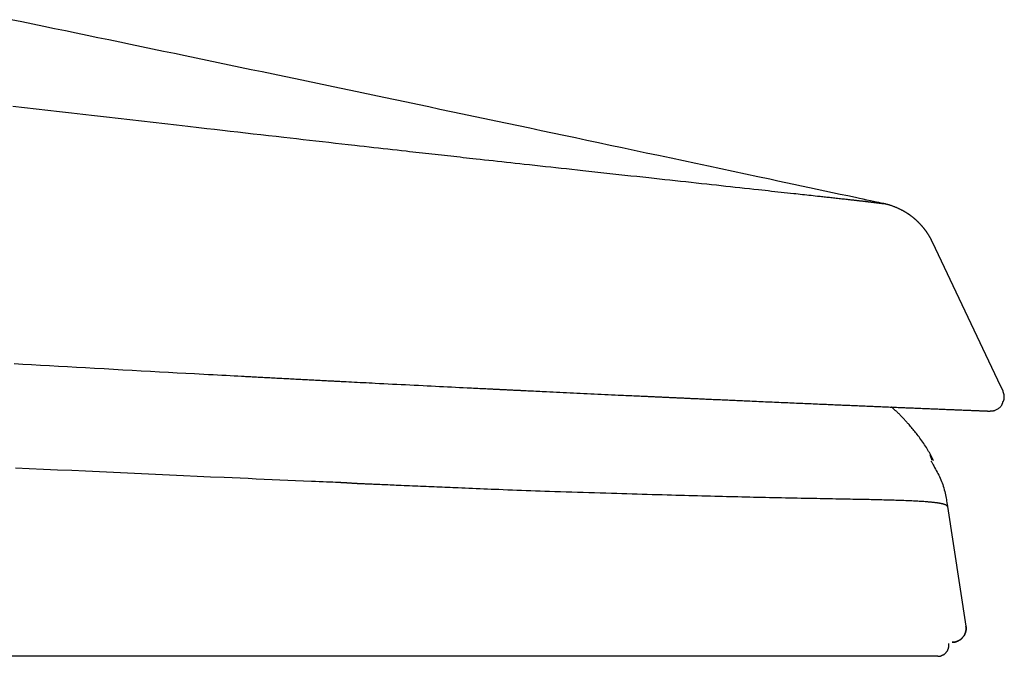
# Model space of a CAD drawing. Extents: x 0 to 2000, y 13 to 2915.
# Drawn here: x 1078 to 1148, y 970 to 1016 of the extents above; entities that cross this region are included whole.
import ezdxf

# ---------------------------------------------------------------- set-up
doc = ezdxf.new("R2010")
doc.units = 0
doc.layers.add('便座', color=7, linetype='CONTINUOUS')

msp = doc.modelspace()

# ---------------------------------------------------------------- linework, layer by layer
at = {"layer": '便座', "color": 6, "linetype": 'CONTINUOUS'}
for p, q in [((1139.46, 1002.523), (1139.455, 1002.524)), ((1147.609, 989.915), (1142.945, 999.77)), ((1147.976, 989.139), (1147.609, 989.915)), ((1147.976, 989.139), (1147.609, 989.915)), ((1140.176, 987.99), (1140.97, 987.957)), ((1142.918, 984.183), (1142.785, 984.585)), ((1144.015, 980.893), (1145.332, 972.355))]:
    msp.add_line(p, q, dxfattribs=at)
at = {"layer": '便座', "color": 6, "linetype": 'CONTINUOUS', "flags": 128}
for points in [[(1139.472, 1002.52), (1139.448, 1002.526), (1139.378, 1002.541), (1139.268, 1002.564), (1139.121, 1002.596), (1138.942, 1002.634), (1138.735, 1002.678), (1138.506, 1002.727), (1138.259, 1002.78), (1137.999, 1002.836), (1137.729, 1002.893), (1137.454, 1002.952), (1136.907, 1003.069), (1136.359, 1003.186), (1135.81, 1003.304), (1135.26, 1003.421), (1134.709, 1003.539), (1134.155, 1003.658), (1133.598, 1003.777), (1133.038, 1003.896), (1132.475, 1004.017), (1131.907, 1004.138), (1131.335, 1004.26), (1130.472, 1004.444), (1129.6, 1004.63), (1128.72, 1004.817), (1127.835, 1005.006), (1126.946, 1005.195), (1126.056, 1005.385), (1125.165, 1005.574), (1124.276, 1005.763), (1123.392, 1005.951), (1122.513, 1006.137), (1121.641, 1006.322), (1120.787, 1006.504), (1119.942, 1006.683), (1119.104, 1006.861), (1118.273, 1007.037), (1117.448, 1007.212), (1116.628, 1007.385), (1115.813, 1007.558), (1115, 1007.73), (1114.191, 1007.901), (1113.382, 1008.072), (1112.575, 1008.243), (1111.776, 1008.411), (1110.977, 1008.58), (1110.178, 1008.749), (1109.379, 1008.917), (1108.58, 1009.086), (1107.781, 1009.254), (1106.982, 1009.423), (1106.183, 1009.591), (1105.383, 1009.76), (1104.584, 1009.928), (1103.785, 1010.096), (1102.994, 1010.262), (1102.203, 1010.429), (1101.412, 1010.595), (1100.621, 1010.761), (1099.83, 1010.927), (1099.039, 1011.093), (1098.248, 1011.259), (1097.457, 1011.425), (1096.666, 1011.591), (1095.874, 1011.757), (1095.083, 1011.922), (1094.3, 1012.086), (1093.517, 1012.25), (1092.734, 1012.414), (1091.951, 1012.578), (1091.168, 1012.742), (1090.385, 1012.905), (1089.602, 1013.069), (1088.819, 1013.232), (1088.036, 1013.396), (1087.253, 1013.559), (1086.469, 1013.723), (1085.694, 1013.884), (1084.919, 1014.046), (1084.144, 1014.207), (1083.369, 1014.369), (1082.594, 1014.53), (1081.819, 1014.691), (1081.044, 1014.852), (1080.269, 1015.013), (1079.494, 1015.175), (1078.719, 1015.336), (1077.944, 1015.497), (1077.176, 1015.656)], [(1077.296, 1009.483), (1078.123, 1009.388), (1078.953, 1009.292), (1079.785, 1009.196), (1080.623, 1009.1), (1081.467, 1009.003), (1082.295, 1008.908), (1083.128, 1008.812), (1083.966, 1008.716), (1084.805, 1008.619), (1085.644, 1008.523), (1086.481, 1008.427), (1087.315, 1008.331), (1088.142, 1008.236), (1088.963, 1008.142), (1089.773, 1008.049), (1090.572, 1007.958), (1091.138, 1007.893), (1091.697, 1007.829), (1092.252, 1007.765), (1092.803, 1007.702), (1093.351, 1007.64), (1093.897, 1007.578), (1094.442, 1007.515), (1094.988, 1007.453), (1095.535, 1007.391), (1096.085, 1007.328), (1096.637, 1007.266), (1097.092, 1007.214), (1097.548, 1007.162), (1098.007, 1007.11), (1098.467, 1007.058), (1098.928, 1007.006), (1099.391, 1006.953), (1099.853, 1006.901), (1100.316, 1006.849), (1100.778, 1006.796), (1101.24, 1006.744), (1101.7, 1006.693), (1102.042, 1006.654), (1102.382, 1006.616), (1102.721, 1006.578), (1103.059, 1006.54), (1103.395, 1006.502), (1103.73, 1006.464), (1104.062, 1006.427), (1104.392, 1006.39), (1104.72, 1006.353), (1105.046, 1006.317), (1105.369, 1006.281), (1105.603, 1006.255), (1105.835, 1006.229), (1106.066, 1006.203), (1106.297, 1006.177), (1106.526, 1006.152), (1106.755, 1006.126), (1106.982, 1006.101), (1107.21, 1006.075), (1107.437, 1006.05), (1107.664, 1006.025), (1107.891, 1006), (1108.111, 1005.975), (1108.331, 1005.951), (1108.551, 1005.927), (1108.773, 1005.902), (1108.995, 1005.877), (1109.218, 1005.853), (1109.442, 1005.828), (1109.668, 1005.803), (1109.896, 1005.778), (1110.125, 1005.753), (1110.356, 1005.727), (1110.657, 1005.694), (1110.962, 1005.66), (1111.269, 1005.627), (1111.58, 1005.593), (1111.892, 1005.558), (1112.207, 1005.524), (1112.523, 1005.489), (1112.84, 1005.454), (1113.159, 1005.419), (1113.478, 1005.384), (1113.797, 1005.349), (1114.174, 1005.308), (1114.551, 1005.267), (1114.928, 1005.226), (1115.306, 1005.184), (1115.685, 1005.143), (1116.064, 1005.102), (1116.444, 1005.06), (1116.825, 1005.019), (1117.207, 1004.977), (1117.591, 1004.935), (1117.976, 1004.893), (1118.403, 1004.847), (1118.831, 1004.8), (1119.26, 1004.753), (1119.69, 1004.706), (1120.121, 1004.659), (1120.551, 1004.612), (1120.981, 1004.565), (1121.41, 1004.518), (1121.838, 1004.472), (1122.264, 1004.425), (1122.687, 1004.379), (1123.068, 1004.337), (1123.447, 1004.296), (1123.824, 1004.255), (1124.201, 1004.214), (1124.576, 1004.173), (1124.952, 1004.132), (1125.327, 1004.091), (1125.703, 1004.05), (1126.08, 1004.009), (1126.458, 1003.968), (1126.837, 1003.926), (1127.173, 1003.89), (1127.511, 1003.853), (1127.848, 1003.816), (1128.186, 1003.779), (1128.524, 1003.742), (1128.862, 1003.706), (1129.198, 1003.669), (1129.533, 1003.633), (1129.867, 1003.596), (1130.198, 1003.56), (1130.527, 1003.524), (1130.76, 1003.499), (1130.991, 1003.474), (1131.222, 1003.449), (1131.451, 1003.424), (1131.68, 1003.399), (1131.907, 1003.374), (1132.134, 1003.35), (1132.361, 1003.325), (1132.587, 1003.3), (1132.813, 1003.276), (1133.038, 1003.251), (1133.194, 1003.234), (1133.351, 1003.217), (1133.506, 1003.2), (1133.662, 1003.183), (1133.816, 1003.166), (1133.97, 1003.15), (1134.123, 1003.133), (1134.275, 1003.116), (1134.426, 1003.1), (1134.575, 1003.084), (1134.722, 1003.067), (1134.818, 1003.057), (1134.913, 1003.047), (1135.007, 1003.036), (1135.102, 1003.026), (1135.197, 1003.016), (1135.292, 1003.005), (1135.389, 1002.995), (1135.486, 1002.984), (1135.585, 1002.973), (1135.685, 1002.962), (1135.787, 1002.951), (1135.881, 1002.94), (1135.977, 1002.93), (1136.074, 1002.919), (1136.172, 1002.908), (1136.27, 1002.897), (1136.368, 1002.887), (1136.467, 1002.876), (1136.565, 1002.865), (1136.663, 1002.854), (1136.759, 1002.843), (1136.855, 1002.832), (1136.919, 1002.825), (1136.983, 1002.818), (1137.046, 1002.811), (1137.109, 1002.804), (1137.171, 1002.797), (1137.233, 1002.79), (1137.296, 1002.783), (1137.358, 1002.776), (1137.421, 1002.769), (1137.483, 1002.762), (1137.546, 1002.755), (1137.594, 1002.749), (1137.643, 1002.744), (1137.691, 1002.738), (1137.739, 1002.733), (1137.788, 1002.727), (1137.836, 1002.722), (1137.884, 1002.716), (1137.931, 1002.711), (1137.979, 1002.705), (1138.026, 1002.7), (1138.072, 1002.694), (1138.103, 1002.691), (1138.133, 1002.687), (1138.164, 1002.684), (1138.194, 1002.68), (1138.225, 1002.677), (1138.255, 1002.673), (1138.286, 1002.669), (1138.317, 1002.666), (1138.348, 1002.662), (1138.379, 1002.659), (1138.411, 1002.655), (1138.439, 1002.652), (1138.467, 1002.648), (1138.496, 1002.645), (1138.525, 1002.641), (1138.554, 1002.638), (1138.583, 1002.634), (1138.612, 1002.631), (1138.642, 1002.627), (1138.671, 1002.624), (1138.7, 1002.62), (1138.729, 1002.617), (1138.751, 1002.614), (1138.773, 1002.612), (1138.795, 1002.609), (1138.817, 1002.606), (1138.839, 1002.604), (1138.86, 1002.601), (1138.882, 1002.598), (1138.903, 1002.596), (1138.925, 1002.593), (1138.946, 1002.591), (1138.968, 1002.588), (1138.984, 1002.586), (1139, 1002.584), (1139.016, 1002.582), (1139.032, 1002.58), (1139.048, 1002.578), (1139.064, 1002.576), (1139.08, 1002.574), (1139.096, 1002.572), (1139.113, 1002.57), (1139.129, 1002.568), (1139.145, 1002.566), (1139.158, 1002.564), (1139.171, 1002.563), (1139.183, 1002.561), (1139.196, 1002.559), (1139.209, 1002.558), (1139.222, 1002.556), (1139.235, 1002.554), (1139.248, 1002.553), (1139.261, 1002.551), (1139.273, 1002.549), (1139.286, 1002.548), (1139.295, 1002.546), (1139.304, 1002.545), (1139.314, 1002.544), (1139.323, 1002.543), (1139.332, 1002.541), (1139.341, 1002.54), (1139.35, 1002.539), (1139.36, 1002.538), (1139.369, 1002.536), (1139.378, 1002.535), (1139.388, 1002.534), (1139.394, 1002.533), (1139.401, 1002.532), (1139.407, 1002.531), (1139.414, 1002.53), (1139.42, 1002.529), (1139.426, 1002.528), (1139.432, 1002.527), (1139.437, 1002.527), (1139.443, 1002.526), (1139.448, 1002.525), (1139.452, 1002.524), (1139.454, 1002.524), (1139.455, 1002.524), (1139.456, 1002.523), (1139.457, 1002.523), (1139.459, 1002.523), (1139.46, 1002.523), (1139.461, 1002.523), (1139.462, 1002.522), (1139.464, 1002.522), (1139.465, 1002.522), (1139.467, 1002.521), (1139.468, 1002.521), (1139.468, 1002.521), (1139.469, 1002.521), (1139.47, 1002.521), (1139.47, 1002.521), (1139.471, 1002.521), (1139.472, 1002.521), (1139.472, 1002.52), (1139.472, 1002.52), (1139.473, 1002.52), (1139.473, 1002.52)], [(1139.594, 1002.493), (1139.594, 1002.493), (1139.594, 1002.493), (1139.593, 1002.493), (1139.591, 1002.493), (1139.59, 1002.494), (1139.588, 1002.494), (1139.586, 1002.495), (1139.584, 1002.495), (1139.582, 1002.496), (1139.58, 1002.496), (1139.577, 1002.497), (1139.573, 1002.498), (1139.569, 1002.499), (1139.565, 1002.5), (1139.56, 1002.501), (1139.556, 1002.502), (1139.552, 1002.503), (1139.547, 1002.504), (1139.543, 1002.505), (1139.539, 1002.506), (1139.534, 1002.507), (1139.53, 1002.508), (1139.525, 1002.509), (1139.521, 1002.51), (1139.516, 1002.511), (1139.512, 1002.512), (1139.507, 1002.513), (1139.503, 1002.514), (1139.499, 1002.515), (1139.495, 1002.516), (1139.491, 1002.516), (1139.487, 1002.517), (1139.483, 1002.518), (1139.481, 1002.518), (1139.48, 1002.519), (1139.478, 1002.519), (1139.477, 1002.519), (1139.476, 1002.52), (1139.475, 1002.52), (1139.474, 1002.52), (1139.473, 1002.52), (1139.472, 1002.52), (1139.472, 1002.52), (1139.472, 1002.521)], [(1142.945, 999.77), (1142.945, 999.77), (1142.944, 999.772), (1142.943, 999.774), (1142.941, 999.778), (1142.939, 999.782), (1142.937, 999.786), (1142.935, 999.791), (1142.932, 999.797), (1142.929, 999.802), (1142.926, 999.808), (1142.923, 999.814), (1142.917, 999.827), (1142.911, 999.839), (1142.905, 999.851), (1142.899, 999.864), (1142.893, 999.876), (1142.887, 999.889), (1142.88, 999.901), (1142.874, 999.914), (1142.868, 999.926), (1142.861, 999.939), (1142.855, 999.952), (1142.844, 999.972), (1142.834, 999.991), (1142.823, 1000.011), (1142.812, 1000.031), (1142.801, 1000.051), (1142.79, 1000.071), (1142.779, 1000.091), (1142.767, 1000.111), (1142.756, 1000.131), (1142.744, 1000.151), (1142.733, 1000.17), (1142.721, 1000.19), (1142.709, 1000.209), (1142.698, 1000.229), (1142.686, 1000.248), (1142.674, 1000.267), (1142.663, 1000.286), (1142.651, 1000.304), (1142.639, 1000.323), (1142.627, 1000.341), (1142.615, 1000.36), (1142.603, 1000.378), (1142.591, 1000.397), (1142.578, 1000.416), (1142.566, 1000.434), (1142.553, 1000.453), (1142.54, 1000.472), (1142.527, 1000.49), (1142.515, 1000.509), (1142.502, 1000.527), (1142.488, 1000.545), (1142.475, 1000.564), (1142.462, 1000.582), (1142.448, 1000.601), (1142.434, 1000.619), (1142.42, 1000.638), (1142.406, 1000.657), (1142.392, 1000.675), (1142.378, 1000.693), (1142.364, 1000.712), (1142.349, 1000.73), (1142.335, 1000.748), (1142.32, 1000.766), (1142.306, 1000.784), (1142.291, 1000.803), (1142.275, 1000.821), (1142.26, 1000.84), (1142.245, 1000.858), (1142.229, 1000.876), (1142.214, 1000.894), (1142.198, 1000.912), (1142.182, 1000.93), (1142.167, 1000.948), (1142.151, 1000.966), (1142.135, 1000.984), (1142.118, 1001.002), (1142.102, 1001.02), (1142.085, 1001.038), (1142.068, 1001.056), (1142.051, 1001.074), (1142.034, 1001.092), (1142.017, 1001.11), (1141.999, 1001.128), (1141.982, 1001.146), (1141.964, 1001.163), (1141.946, 1001.181), (1141.928, 1001.199), (1141.909, 1001.218), (1141.89, 1001.236), (1141.871, 1001.254), (1141.852, 1001.272), (1141.833, 1001.29), (1141.814, 1001.308), (1141.795, 1001.325), (1141.776, 1001.343), (1141.757, 1001.36), (1141.737, 1001.377), (1141.721, 1001.391), (1141.705, 1001.405), (1141.689, 1001.419), (1141.673, 1001.433), (1141.657, 1001.447), (1141.641, 1001.46), (1141.625, 1001.474), (1141.609, 1001.487), (1141.593, 1001.5), (1141.577, 1001.513), (1141.561, 1001.526), (1141.546, 1001.538), (1141.531, 1001.549), (1141.517, 1001.561), (1141.502, 1001.572), (1141.487, 1001.584), (1141.473, 1001.595), (1141.458, 1001.606), (1141.444, 1001.617), (1141.429, 1001.628), (1141.415, 1001.639), (1141.4, 1001.65), (1141.386, 1001.66), (1141.372, 1001.671), (1141.358, 1001.681), (1141.344, 1001.691), (1141.33, 1001.701), (1141.316, 1001.711), (1141.302, 1001.721), (1141.288, 1001.731), (1141.273, 1001.741), (1141.259, 1001.751), (1141.244, 1001.761), (1141.225, 1001.774), (1141.205, 1001.787), (1141.186, 1001.8), (1141.166, 1001.813), (1141.146, 1001.826), (1141.125, 1001.84), (1141.105, 1001.853), (1141.084, 1001.866), (1141.063, 1001.879), (1141.043, 1001.891), (1141.022, 1001.904), (1140.996, 1001.92), (1140.97, 1001.935), (1140.944, 1001.95), (1140.918, 1001.966), (1140.892, 1001.981), (1140.866, 1001.995), (1140.839, 1002.01), (1140.813, 1002.024), (1140.786, 1002.039), (1140.76, 1002.053), (1140.733, 1002.067), (1140.701, 1002.083), (1140.669, 1002.099), (1140.637, 1002.115), (1140.605, 1002.131), (1140.573, 1002.146), (1140.54, 1002.162), (1140.507, 1002.177), (1140.473, 1002.192), (1140.439, 1002.207), (1140.405, 1002.222), (1140.37, 1002.237), (1140.329, 1002.254), (1140.287, 1002.271), (1140.246, 1002.288), (1140.203, 1002.305), (1140.161, 1002.321), (1140.118, 1002.337), (1140.075, 1002.352), (1140.032, 1002.367), (1139.989, 1002.381), (1139.947, 1002.395), (1139.905, 1002.408), (1139.875, 1002.417), (1139.845, 1002.426), (1139.816, 1002.434), (1139.787, 1002.442), (1139.758, 1002.45), (1139.729, 1002.457), (1139.7, 1002.464), (1139.671, 1002.472), (1139.643, 1002.479), (1139.614, 1002.486), (1139.585, 1002.493), (1139.57, 1002.497), (1139.555, 1002.5), (1139.54, 1002.504), (1139.526, 1002.507), (1139.514, 1002.51), (1139.502, 1002.513), (1139.492, 1002.516), (1139.484, 1002.518), (1139.478, 1002.519), (1139.474, 1002.52), (1139.473, 1002.52)], [(1077.379, 991.105), (1078, 991.069), (1078.627, 991.034), (1079.26, 990.997), (1079.897, 990.961), (1080.538, 990.925), (1081.182, 990.888), (1081.829, 990.851), (1082.479, 990.815), (1083.129, 990.778), (1083.799, 990.741), (1084.468, 990.704), (1085.136, 990.667), (1085.8, 990.63), (1086.46, 990.593), (1087.114, 990.557), (1087.76, 990.522), (1088.398, 990.487), (1089.026, 990.453), (1089.643, 990.419), (1090.247, 990.386), (1090.591, 990.368), (1090.93, 990.35), (1091.262, 990.332), (1091.588, 990.314), (1091.905, 990.297), (1092.215, 990.28), (1092.515, 990.264), (1092.805, 990.249), (1093.084, 990.234), (1093.352, 990.219), (1093.608, 990.206), (1093.706, 990.2), (1093.801, 990.195), (1093.896, 990.19), (1093.991, 990.185), (1094.086, 990.18), (1094.181, 990.175), (1094.278, 990.17), (1094.377, 990.165), (1094.478, 990.159), (1094.582, 990.154), (1094.689, 990.148), (1094.797, 990.142), (1094.908, 990.136), (1095.023, 990.13), (1095.14, 990.124), (1095.26, 990.118), (1095.382, 990.111), (1095.505, 990.105), (1095.63, 990.098), (1095.756, 990.091), (1095.883, 990.085), (1096.01, 990.078), (1096.133, 990.072), (1096.256, 990.065), (1096.379, 990.059), (1096.502, 990.052), (1096.625, 990.046), (1096.748, 990.039), (1096.87, 990.033), (1096.993, 990.026), (1097.116, 990.02), (1097.239, 990.013), (1097.362, 990.007), (1097.481, 990.001), (1097.6, 989.994), (1097.719, 989.988), (1097.838, 989.982), (1097.957, 989.976), (1098.076, 989.969), (1098.195, 989.963), (1098.314, 989.957), (1098.433, 989.951), (1098.552, 989.945), (1098.671, 989.938), (1098.786, 989.932), (1098.901, 989.926), (1099.015, 989.92), (1099.128, 989.915), (1099.241, 989.909), (1099.353, 989.903), (1099.463, 989.897), (1099.572, 989.892), (1099.679, 989.886), (1099.783, 989.881), (1099.886, 989.875), (1099.983, 989.87), (1100.078, 989.865), (1100.171, 989.86), (1100.264, 989.856), (1100.355, 989.851), (1100.446, 989.846), (1100.538, 989.841), (1100.629, 989.837), (1100.721, 989.832), (1100.815, 989.827), (1100.91, 989.822), (1101.091, 989.813), (1101.279, 989.803), (1101.473, 989.793), (1101.671, 989.783), (1101.874, 989.773), (1102.082, 989.762), (1102.293, 989.751), (1102.507, 989.74), (1102.725, 989.729), (1102.944, 989.718), (1103.165, 989.707), (1103.467, 989.691), (1103.771, 989.676), (1104.077, 989.66), (1104.385, 989.644), (1104.694, 989.629), (1105.005, 989.613), (1105.317, 989.597), (1105.63, 989.581), (1105.943, 989.566), (1106.258, 989.55), (1106.572, 989.534), (1106.866, 989.519), (1107.16, 989.505), (1107.454, 989.49), (1107.745, 989.475), (1108.035, 989.461), (1108.323, 989.447), (1108.608, 989.433), (1108.89, 989.419), (1109.169, 989.405), (1109.443, 989.391), (1109.712, 989.378), (1109.871, 989.37), (1110.028, 989.362), (1110.182, 989.355), (1110.334, 989.347), (1110.483, 989.34), (1110.629, 989.333), (1110.772, 989.326), (1110.911, 989.319), (1111.047, 989.312), (1111.178, 989.306), (1111.306, 989.3), (1111.363, 989.297), (1111.419, 989.294), (1111.475, 989.291), (1111.531, 989.289), (1111.586, 989.286), (1111.642, 989.283), (1111.699, 989.28), (1111.757, 989.277), (1111.815, 989.275), (1111.875, 989.272), (1111.936, 989.269), (1111.996, 989.266), (1112.057, 989.263), (1112.12, 989.26), (1112.183, 989.257), (1112.248, 989.253), (1112.314, 989.25), (1112.38, 989.247), (1112.447, 989.244), (1112.514, 989.241), (1112.582, 989.237), (1112.65, 989.234), (1112.714, 989.231), (1112.778, 989.228), (1112.841, 989.225), (1112.904, 989.222), (1112.966, 989.219), (1113.027, 989.216), (1113.088, 989.213), (1113.146, 989.21), (1113.204, 989.207), (1113.259, 989.204), (1113.313, 989.202), (1113.362, 989.199), (1113.409, 989.197), (1113.455, 989.195), (1113.501, 989.193), (1113.545, 989.19), (1113.589, 989.188), (1113.633, 989.186), (1113.677, 989.184), (1113.721, 989.182), (1113.766, 989.18), (1113.812, 989.178), (1113.931, 989.172), (1114.056, 989.166), (1114.188, 989.159), (1114.326, 989.153), (1114.468, 989.146), (1114.615, 989.139), (1114.766, 989.132), (1114.919, 989.124), (1115.076, 989.117), (1115.234, 989.109), (1115.393, 989.101), (1115.629, 989.09), (1115.865, 989.079), (1116.103, 989.067), (1116.343, 989.056), (1116.583, 989.045), (1116.825, 989.033), (1117.067, 989.021), (1117.311, 989.01), (1117.555, 988.998), (1117.8, 988.987), (1118.046, 988.975), (1118.298, 988.963), (1118.549, 988.951), (1118.8, 988.94), (1119.051, 988.928), (1119.3, 988.916), (1119.548, 988.904), (1119.794, 988.893), (1120.037, 988.882), (1120.277, 988.87), (1120.513, 988.859), (1120.746, 988.848), (1120.895, 988.842), (1121.042, 988.835), (1121.187, 988.828), (1121.33, 988.821), (1121.471, 988.815), (1121.61, 988.808), (1121.747, 988.802), (1121.881, 988.796), (1122.014, 988.79), (1122.144, 988.784), (1122.272, 988.778), (1122.345, 988.774), (1122.418, 988.771), (1122.49, 988.768), (1122.562, 988.764), (1122.633, 988.761), (1122.705, 988.758), (1122.778, 988.754), (1122.851, 988.751), (1122.925, 988.747), (1123, 988.744), (1123.076, 988.741), (1123.146, 988.737), (1123.217, 988.734), (1123.29, 988.731), (1123.363, 988.727), (1123.436, 988.724), (1123.511, 988.721), (1123.586, 988.717), (1123.661, 988.714), (1123.736, 988.71), (1123.812, 988.707), (1123.888, 988.703), (1123.956, 988.7), (1124.024, 988.697), (1124.093, 988.694), (1124.161, 988.691), (1124.228, 988.688), (1124.296, 988.685), (1124.363, 988.682), (1124.431, 988.678), (1124.497, 988.675), (1124.564, 988.672), (1124.63, 988.669), (1124.691, 988.667), (1124.751, 988.664), (1124.811, 988.661), (1124.871, 988.658), (1124.931, 988.656), (1124.99, 988.653), (1125.05, 988.65), (1125.109, 988.648), (1125.168, 988.645), (1125.228, 988.642), (1125.287, 988.639), (1125.354, 988.636), (1125.422, 988.633), (1125.489, 988.63), (1125.557, 988.627), (1125.624, 988.624), (1125.692, 988.621), (1125.76, 988.618), (1125.828, 988.615), (1125.896, 988.612), (1125.964, 988.609), (1126.032, 988.606), (1126.121, 988.602), (1126.211, 988.598), (1126.3, 988.593), (1126.39, 988.589), (1126.481, 988.585), (1126.572, 988.581), (1126.663, 988.577), (1126.755, 988.573), (1126.847, 988.569), (1126.94, 988.565), (1127.034, 988.56), (1127.161, 988.555), (1127.288, 988.549), (1127.417, 988.543), (1127.546, 988.537), (1127.675, 988.532), (1127.805, 988.526), (1127.934, 988.52), (1128.064, 988.514), (1128.193, 988.508), (1128.321, 988.503), (1128.448, 988.497), (1128.583, 988.491), (1128.716, 988.485), (1128.848, 988.479), (1128.98, 988.473), (1129.112, 988.467), (1129.243, 988.462), (1129.374, 988.456), (1129.505, 988.45), (1129.637, 988.444), (1129.769, 988.438), (1129.902, 988.432), (1130.059, 988.425), (1130.217, 988.418), (1130.376, 988.411), (1130.536, 988.404), (1130.697, 988.397), (1130.858, 988.39), (1131.019, 988.383), (1131.181, 988.376), (1131.342, 988.369), (1131.503, 988.362), (1131.664, 988.355), (1131.821, 988.348), (1131.978, 988.341), (1132.135, 988.334), (1132.291, 988.327), (1132.447, 988.32), (1132.603, 988.314), (1132.758, 988.307), (1132.914, 988.3), (1133.07, 988.293), (1133.227, 988.286), (1133.383, 988.28), (1133.533, 988.273), (1133.683, 988.267), (1133.834, 988.26), (1133.984, 988.254), (1134.134, 988.247), (1134.284, 988.241), (1134.433, 988.234), (1134.582, 988.228), (1134.729, 988.221), (1134.876, 988.215), (1135.022, 988.209), (1135.142, 988.204), (1135.261, 988.198), (1135.379, 988.193), (1135.496, 988.188), (1135.613, 988.183), (1135.73, 988.178), (1135.846, 988.173), (1135.962, 988.168), (1136.077, 988.163), (1136.193, 988.159), (1136.309, 988.154), (1136.414, 988.149), (1136.52, 988.145), (1136.625, 988.14), (1136.731, 988.136), (1136.837, 988.131), (1136.943, 988.127), (1137.049, 988.122), (1137.156, 988.117), (1137.263, 988.113), (1137.37, 988.108), (1137.478, 988.104), (1137.587, 988.099), (1137.697, 988.095), (1137.807, 988.09), (1137.918, 988.085), (1138.028, 988.081), (1138.139, 988.076), (1138.25, 988.071), (1138.362, 988.066), (1138.473, 988.062), (1138.584, 988.057), (1138.696, 988.052), (1138.807, 988.048), (1138.918, 988.043), (1139.03, 988.038), (1139.141, 988.034), (1139.252, 988.029), (1139.364, 988.024), (1139.475, 988.02), (1139.587, 988.015), (1139.699, 988.01), (1139.81, 988.006), (1139.922, 988.001), (1140.034, 987.996), (1140.145, 987.992), (1140.257, 987.987), (1140.369, 987.982), (1140.48, 987.978), (1140.592, 987.973), (1140.704, 987.968), (1140.816, 987.964), (1140.928, 987.959), (1141.04, 987.954), (1141.152, 987.95), (1141.26, 987.945), (1141.367, 987.941), (1141.475, 987.936), (1141.582, 987.932), (1141.689, 987.927), (1141.797, 987.923), (1141.904, 987.919), (1142.012, 987.914), (1142.119, 987.91), (1142.226, 987.905), (1142.334, 987.901), (1142.433, 987.897), (1142.532, 987.893), (1142.632, 987.889), (1142.731, 987.885), (1142.83, 987.88), (1142.929, 987.876), (1143.027, 987.872), (1143.126, 987.868), (1143.224, 987.864), (1143.322, 987.86), (1143.42, 987.856), (1143.506, 987.853), (1143.592, 987.849), (1143.678, 987.846), (1143.764, 987.842), (1143.849, 987.839), (1143.935, 987.835), (1144.022, 987.832), (1144.108, 987.828), (1144.195, 987.825), (1144.283, 987.821), (1144.371, 987.817), (1144.454, 987.814), (1144.537, 987.811), (1144.62, 987.807), (1144.704, 987.804), (1144.788, 987.8), (1144.872, 987.797), (1144.956, 987.794), (1145.04, 987.79), (1145.124, 987.787), (1145.207, 987.784), (1145.29, 987.78), (1145.352, 987.778), (1145.413, 987.775), (1145.474, 987.773), (1145.535, 987.77), (1145.595, 987.768), (1145.655, 987.765), (1145.715, 987.763), (1145.775, 987.761), (1145.834, 987.758), (1145.893, 987.756), (1145.952, 987.753), (1145.99, 987.752), (1146.028, 987.75), (1146.066, 987.749), (1146.104, 987.747), (1146.142, 987.746), (1146.179, 987.744), (1146.216, 987.743), (1146.253, 987.741), (1146.29, 987.74), (1146.326, 987.738), (1146.362, 987.737), (1146.384, 987.736), (1146.406, 987.735), (1146.428, 987.734), (1146.449, 987.733), (1146.471, 987.733), (1146.493, 987.732), (1146.514, 987.731), (1146.536, 987.73), (1146.559, 987.729), (1146.581, 987.728), (1146.603, 987.727), (1146.62, 987.727), (1146.638, 987.726), (1146.655, 987.725), (1146.672, 987.724), (1146.69, 987.724), (1146.708, 987.723), (1146.726, 987.722), (1146.743, 987.722), (1146.761, 987.721), (1146.779, 987.72), (1146.798, 987.719), (1146.811, 987.719), (1146.824, 987.718), (1146.837, 987.718), (1146.85, 987.717), (1146.863, 987.717), (1146.876, 987.716), (1146.89, 987.716), (1146.903, 987.715), (1146.916, 987.715), (1146.93, 987.714), (1146.943, 987.714), (1146.951, 987.713), (1146.958, 987.713), (1146.965, 987.713), (1146.972, 987.712), (1146.979, 987.712), (1146.985, 987.712), (1146.991, 987.712), (1146.997, 987.712), (1147.001, 987.711), (1147.005, 987.711), (1147.009, 987.711), (1147.009, 987.711), (1147.009, 987.711), (1147.01, 987.711), (1147.01, 987.711), (1147.01, 987.711), (1147.011, 987.711), (1147.011, 987.711), (1147.012, 987.711), (1147.012, 987.711), (1147.013, 987.711), (1147.013, 987.711), (1147.013, 987.711), (1147.014, 987.711), (1147.014, 987.711), (1147.014, 987.711), (1147.014, 987.711), (1147.014, 987.711), (1147.014, 987.711), (1147.014, 987.711), (1147.014, 987.711), (1147.015, 987.711), (1147.015, 987.711)], [(1148.015, 988.415), (1148.015, 988.415), (1148.015, 988.416), (1148.016, 988.418), (1148.016, 988.421), (1148.017, 988.423), (1148.018, 988.427), (1148.019, 988.43), (1148.021, 988.434), (1148.022, 988.438), (1148.023, 988.443), (1148.025, 988.447), (1148.028, 988.457), (1148.031, 988.468), (1148.034, 988.478), (1148.038, 988.488), (1148.041, 988.499), (1148.044, 988.51), (1148.046, 988.521), (1148.049, 988.532), (1148.052, 988.543), (1148.054, 988.555), (1148.056, 988.567), (1148.06, 988.591), (1148.063, 988.615), (1148.066, 988.641), (1148.067, 988.667), (1148.068, 988.694), (1148.068, 988.721), (1148.067, 988.749), (1148.066, 988.776), (1148.064, 988.803), (1148.061, 988.83), (1148.057, 988.855), (1148.053, 988.875), (1148.049, 988.893), (1148.045, 988.912), (1148.04, 988.93), (1148.035, 988.948), (1148.03, 988.966), (1148.024, 988.983), (1148.019, 989.001), (1148.013, 989.019), (1148.007, 989.036), (1148, 989.054), (1147.997, 989.065), (1147.993, 989.076), (1147.989, 989.086), (1147.986, 989.096), (1147.983, 989.105), (1147.98, 989.113), (1147.977, 989.121), (1147.975, 989.126), (1147.974, 989.131), (1147.973, 989.134), (1147.972, 989.135)], [(1146.989, 987.712), (1146.99, 987.712), (1146.994, 987.712), (1146.999, 987.713), (1147.007, 987.713), (1147.016, 987.714), (1147.027, 987.714), (1147.038, 987.715), (1147.051, 987.716), (1147.064, 987.717), (1147.078, 987.718), (1147.092, 987.719), (1147.121, 987.721), (1147.15, 987.723), (1147.179, 987.725), (1147.208, 987.728), (1147.237, 987.731), (1147.267, 987.735), (1147.296, 987.74), (1147.326, 987.746), (1147.356, 987.753), (1147.386, 987.762), (1147.416, 987.771), (1147.465, 987.79), (1147.514, 987.813), (1147.563, 987.838), (1147.611, 987.867), (1147.658, 987.899), (1147.703, 987.933), (1147.746, 987.969), (1147.786, 988.007), (1147.822, 988.046), (1147.855, 988.087), (1147.883, 988.128), (1147.896, 988.151), (1147.907, 988.174), (1147.918, 988.197), (1147.927, 988.22), (1147.936, 988.242), (1147.943, 988.265), (1147.95, 988.287), (1147.956, 988.309), (1147.962, 988.331), (1147.967, 988.352), (1147.972, 988.373), (1147.974, 988.38), (1147.976, 988.387), (1147.977, 988.393), (1147.979, 988.399), (1147.98, 988.405), (1147.981, 988.41), (1147.983, 988.414), (1147.983, 988.418), (1147.984, 988.421), (1147.984, 988.422), (1147.985, 988.423)], [(1143.004, 984.193), (1143.002, 984.196), (1142.998, 984.203), (1142.992, 984.215), (1142.984, 984.231), (1142.974, 984.251), (1142.963, 984.273), (1142.95, 984.298), (1142.936, 984.324), (1142.922, 984.352), (1142.908, 984.38), (1142.893, 984.409), (1142.868, 984.458), (1142.843, 984.507), (1142.818, 984.555), (1142.793, 984.602), (1142.769, 984.649), (1142.744, 984.696), (1142.718, 984.742), (1142.693, 984.789), (1142.667, 984.836), (1142.64, 984.883), (1142.612, 984.931), (1142.558, 985.019), (1142.502, 985.11), (1142.443, 985.202), (1142.381, 985.296), (1142.317, 985.39), (1142.252, 985.485), (1142.185, 985.581), (1142.117, 985.675), (1142.049, 985.769), (1141.98, 985.862), (1141.911, 985.954), (1141.851, 986.032), (1141.791, 986.11), (1141.732, 986.185), (1141.672, 986.26), (1141.614, 986.333), (1141.555, 986.404), (1141.497, 986.474), (1141.439, 986.543), (1141.382, 986.611), (1141.325, 986.677), (1141.268, 986.743), (1141.227, 986.79), (1141.186, 986.836), (1141.145, 986.883), (1141.103, 986.928), (1141.062, 986.974), (1141.02, 987.02), (1140.978, 987.066), (1140.935, 987.111), (1140.892, 987.157), (1140.848, 987.204), (1140.804, 987.251), (1140.764, 987.293), (1140.723, 987.335), (1140.682, 987.377), (1140.641, 987.419), (1140.599, 987.462), (1140.556, 987.504), (1140.513, 987.547), (1140.47, 987.589), (1140.427, 987.63), (1140.384, 987.672), (1140.341, 987.712), (1140.314, 987.737), (1140.288, 987.761), (1140.261, 987.785), (1140.235, 987.809), (1140.21, 987.832), (1140.184, 987.855), (1140.16, 987.876), (1140.136, 987.898), (1140.113, 987.918), (1140.091, 987.938), (1140.069, 987.956), (1140.063, 987.962), (1140.057, 987.968), (1140.051, 987.973), (1140.045, 987.978), (1140.04, 987.982), (1140.035, 987.986), (1140.031, 987.99), (1140.028, 987.993), (1140.026, 987.995), (1140.024, 987.996), (1140.023, 987.997)], [(1142.842, 984.137), (1142.845, 984.132), (1142.853, 984.116), (1142.867, 984.091), (1142.886, 984.058), (1142.908, 984.017), (1142.934, 983.97), (1142.963, 983.918), (1142.994, 983.862), (1143.027, 983.802), (1143.061, 983.741), (1143.096, 983.678), (1143.154, 983.572), (1143.212, 983.466), (1143.27, 983.359), (1143.327, 983.251), (1143.383, 983.142), (1143.437, 983.032), (1143.49, 982.921), (1143.541, 982.808), (1143.589, 982.694), (1143.634, 982.578), (1143.677, 982.46), (1143.715, 982.34), (1143.751, 982.219), (1143.784, 982.097), (1143.814, 981.975), (1143.841, 981.854), (1143.867, 981.734), (1143.89, 981.616), (1143.912, 981.5), (1143.931, 981.388), (1143.95, 981.279), (1143.968, 981.175), (1143.974, 981.135), (1143.981, 981.096), (1143.987, 981.059), (1143.993, 981.024), (1143.998, 980.992), (1144.003, 980.964), (1144.007, 980.94), (1144.01, 980.92), (1144.013, 980.905), (1144.014, 980.896), (1144.015, 980.893)], [(1100.687, 982.601), (1100.662, 982.602), (1100.589, 982.605), (1100.475, 982.61), (1100.322, 982.617), (1100.137, 982.625), (1099.923, 982.634), (1099.687, 982.644), (1099.432, 982.655), (1099.163, 982.667), (1098.885, 982.679), (1098.603, 982.691), (1098.04, 982.715), (1097.478, 982.739), (1096.917, 982.763), (1096.356, 982.787), (1095.795, 982.812), (1095.232, 982.836), (1094.666, 982.861), (1094.098, 982.886), (1093.525, 982.911), (1092.948, 982.936), (1092.365, 982.962), (1091.412, 983.004), (1090.445, 983.047), (1089.466, 983.092), (1088.478, 983.136), (1087.482, 983.182), (1086.483, 983.227), (1085.481, 983.273), (1084.48, 983.319), (1083.482, 983.365), (1082.489, 983.411), (1081.504, 983.457), (1080.482, 983.504), (1079.47, 983.551), (1078.467, 983.598), (1077.472, 983.644)], [(1102.089, 982.518), (1102.089, 982.518), (1102.087, 982.518), (1102.083, 982.519), (1102.079, 982.519), (1102.074, 982.519), (1102.068, 982.519), (1102.062, 982.52), (1102.055, 982.52), (1102.047, 982.52), (1102.039, 982.521), (1102.031, 982.521), (1102.012, 982.522), (1101.992, 982.523), (1101.972, 982.524), (1101.951, 982.525), (1101.931, 982.526), (1101.91, 982.527), (1101.889, 982.528), (1101.867, 982.53), (1101.846, 982.531), (1101.824, 982.532), (1101.801, 982.533), (1101.766, 982.535), (1101.73, 982.537), (1101.693, 982.54), (1101.656, 982.542), (1101.619, 982.544), (1101.581, 982.547), (1101.543, 982.549), (1101.505, 982.552), (1101.467, 982.554), (1101.429, 982.557), (1101.391, 982.56), (1101.352, 982.562), (1101.314, 982.565), (1101.275, 982.567), (1101.237, 982.57), (1101.199, 982.572), (1101.162, 982.575), (1101.124, 982.577), (1101.087, 982.579), (1101.05, 982.582), (1101.014, 982.584), (1100.978, 982.586), (1100.956, 982.587), (1100.934, 982.588), (1100.912, 982.59), (1100.89, 982.591), (1100.868, 982.592), (1100.847, 982.593), (1100.826, 982.594), (1100.806, 982.595), (1100.785, 982.596), (1100.765, 982.597), (1100.746, 982.598), (1100.738, 982.598), (1100.73, 982.599), (1100.722, 982.599), (1100.715, 982.6), (1100.708, 982.6), (1100.702, 982.6), (1100.697, 982.6), (1100.693, 982.601), (1100.69, 982.601), (1100.688, 982.601), (1100.687, 982.601)], [(1144.015, 980.893), (1144.015, 980.893), (1144.015, 980.893), (1144.015, 980.893), (1144.015, 980.894), (1144.014, 980.894), (1144.014, 980.895), (1144.014, 980.896), (1144.013, 980.896), (1144.013, 980.897), (1144.013, 980.898), (1144.012, 980.899), (1144.012, 980.901), (1144.011, 980.902), (1144.01, 980.904), (1144.009, 980.906), (1144.009, 980.907), (1144.008, 980.909), (1144.007, 980.91), (1144.006, 980.912), (1144.005, 980.914), (1144.004, 980.915), (1144.003, 980.917), (1144.002, 980.92), (1144, 980.922), (1143.998, 980.925), (1143.996, 980.928), (1143.994, 980.93), (1143.991, 980.933), (1143.989, 980.936), (1143.986, 980.938), (1143.984, 980.941), (1143.982, 980.943), (1143.979, 980.946), (1143.976, 980.948), (1143.973, 980.951), (1143.97, 980.954), (1143.967, 980.956), (1143.964, 980.959), (1143.961, 980.961), (1143.958, 980.964), (1143.955, 980.966), (1143.951, 980.968), (1143.948, 980.97), (1143.945, 980.973), (1143.941, 980.975), (1143.937, 980.978), (1143.933, 980.98), (1143.929, 980.983), (1143.925, 980.985), (1143.921, 980.987), (1143.917, 980.99), (1143.913, 980.992), (1143.909, 980.994), (1143.905, 980.996), (1143.901, 980.998), (1143.896, 981.001), (1143.891, 981.003), (1143.886, 981.006), (1143.881, 981.008), (1143.876, 981.01), (1143.871, 981.012), (1143.866, 981.015), (1143.861, 981.017), (1143.856, 981.019), (1143.851, 981.021), (1143.846, 981.023), (1143.84, 981.025), (1143.834, 981.028), (1143.828, 981.03), (1143.822, 981.032), (1143.815, 981.035), (1143.809, 981.037), (1143.803, 981.039), (1143.797, 981.041), (1143.791, 981.043), (1143.785, 981.045), (1143.779, 981.047), (1143.772, 981.049), (1143.765, 981.052), (1143.758, 981.054), (1143.751, 981.056), (1143.743, 981.058), (1143.736, 981.06), (1143.729, 981.062), (1143.722, 981.064), (1143.715, 981.066), (1143.708, 981.068), (1143.7, 981.07), (1143.692, 981.072), (1143.684, 981.074), (1143.676, 981.077), (1143.668, 981.079), (1143.659, 981.081), (1143.651, 981.083), (1143.643, 981.085), (1143.635, 981.087), (1143.626, 981.089), (1143.618, 981.09), (1143.61, 981.092), (1143.601, 981.094), (1143.591, 981.096), (1143.582, 981.098), (1143.573, 981.1), (1143.564, 981.102), (1143.555, 981.104), (1143.546, 981.106), (1143.537, 981.108), (1143.529, 981.109), (1143.52, 981.111), (1143.512, 981.113), (1143.503, 981.114), (1143.495, 981.116), (1143.487, 981.117), (1143.479, 981.119), (1143.471, 981.12), (1143.463, 981.122), (1143.455, 981.123), (1143.448, 981.124), (1143.44, 981.126), (1143.433, 981.127), (1143.425, 981.128), (1143.405, 981.132), (1143.385, 981.135), (1143.364, 981.138), (1143.342, 981.142), (1143.32, 981.145), (1143.297, 981.148), (1143.275, 981.152), (1143.252, 981.155), (1143.228, 981.158), (1143.205, 981.161), (1143.181, 981.165), (1143.131, 981.171), (1143.081, 981.177), (1143.031, 981.183), (1142.98, 981.189), (1142.929, 981.194), (1142.877, 981.2), (1142.825, 981.205), (1142.772, 981.21), (1142.719, 981.214), (1142.666, 981.219), (1142.612, 981.223), (1142.513, 981.231), (1142.413, 981.239), (1142.312, 981.246), (1142.21, 981.253), (1142.107, 981.259), (1142.002, 981.265), (1141.898, 981.271), (1141.792, 981.277), (1141.686, 981.282), (1141.58, 981.287), (1141.473, 981.292), (1141.33, 981.299), (1141.187, 981.305), (1141.044, 981.311), (1140.901, 981.316), (1140.759, 981.322), (1140.617, 981.327), (1140.476, 981.331), (1140.336, 981.336), (1140.196, 981.34), (1140.058, 981.345), (1139.92, 981.349), (1139.768, 981.353), (1139.617, 981.357), (1139.467, 981.361), (1139.317, 981.365), (1139.169, 981.369), (1139.02, 981.372), (1138.872, 981.376), (1138.724, 981.379), (1138.575, 981.382), (1138.425, 981.386), (1138.275, 981.389), (1138.076, 981.393), (1137.875, 981.397), (1137.672, 981.401), (1137.469, 981.405), (1137.264, 981.409), (1137.059, 981.413), (1136.854, 981.417), (1136.649, 981.421), (1136.444, 981.425), (1136.24, 981.429), (1136.036, 981.433), (1135.809, 981.437), (1135.583, 981.441), (1135.358, 981.446), (1135.134, 981.45), (1134.911, 981.454), (1134.687, 981.458), (1134.463, 981.462), (1134.239, 981.467), (1134.014, 981.471), (1133.788, 981.475), (1133.561, 981.48), (1133.282, 981.485), (1133.002, 981.491), (1132.721, 981.497), (1132.438, 981.503), (1132.154, 981.509), (1131.87, 981.515), (1131.586, 981.521), (1131.303, 981.527), (1131.02, 981.533), (1130.738, 981.54), (1130.459, 981.546), (1130.174, 981.552), (1129.892, 981.559), (1129.611, 981.565), (1129.332, 981.572), (1129.054, 981.579), (1128.777, 981.585), (1128.5, 981.592), (1128.225, 981.599), (1127.949, 981.606), (1127.673, 981.613), (1127.398, 981.62), (1127.091, 981.627), (1126.784, 981.635), (1126.476, 981.644), (1126.167, 981.652), (1125.858, 981.66), (1125.549, 981.668), (1125.239, 981.677), (1124.928, 981.685), (1124.617, 981.694), (1124.305, 981.703), (1123.993, 981.712), (1123.639, 981.722), (1123.284, 981.732), (1122.928, 981.742), (1122.57, 981.752), (1122.212, 981.763), (1121.852, 981.773), (1121.491, 981.784), (1121.128, 981.794), (1120.763, 981.805), (1120.396, 981.816), (1120.028, 981.827), (1119.627, 981.84), (1119.224, 981.852), (1118.82, 981.864), (1118.415, 981.877), (1118.009, 981.89), (1117.604, 981.903), (1117.199, 981.916), (1116.794, 981.929), (1116.392, 981.942), (1115.991, 981.955), (1115.593, 981.969), (1115.258, 981.98), (1114.925, 981.992), (1114.593, 982.004), (1114.263, 982.015), (1113.934, 982.027), (1113.606, 982.039), (1113.279, 982.051), (1112.953, 982.063), (1112.627, 982.076), (1112.301, 982.088), (1111.975, 982.101), (1111.708, 982.111), (1111.44, 982.122), (1111.173, 982.133), (1110.906, 982.144), (1110.641, 982.154), (1110.376, 982.165), (1110.113, 982.176), (1109.851, 982.187), (1109.591, 982.198), (1109.333, 982.208), (1109.078, 982.219), (1108.887, 982.227), (1108.698, 982.235), (1108.509, 982.243), (1108.321, 982.251), (1108.132, 982.259), (1107.943, 982.267), (1107.753, 982.275), (1107.562, 982.283), (1107.369, 982.292), (1107.175, 982.3), (1106.977, 982.308), (1106.788, 982.317), (1106.596, 982.325), (1106.402, 982.333), (1106.207, 982.342), (1106.01, 982.35), (1105.812, 982.359), (1105.614, 982.367), (1105.414, 982.376), (1105.215, 982.384), (1105.015, 982.393), (1104.816, 982.402), (1104.665, 982.408), (1104.515, 982.415), (1104.365, 982.421), (1104.215, 982.428), (1104.067, 982.434), (1103.919, 982.44), (1103.772, 982.447), (1103.626, 982.453), (1103.481, 982.459), (1103.337, 982.465), (1103.195, 982.471), (1103.112, 982.475), (1103.031, 982.478), (1102.949, 982.482), (1102.868, 982.485), (1102.788, 982.489), (1102.709, 982.492), (1102.63, 982.495), (1102.551, 982.499), (1102.474, 982.502), (1102.397, 982.505), (1102.32, 982.509), (1102.288, 982.51), (1102.257, 982.511), (1102.227, 982.512), (1102.199, 982.514), (1102.173, 982.515), (1102.15, 982.516), (1102.129, 982.517), (1102.112, 982.517), (1102.1, 982.518), (1102.092, 982.518), (1102.089, 982.518)], [(1145.33, 972.354), (1145.33, 972.353), (1145.331, 972.348), (1145.332, 972.34), (1145.333, 972.33), (1145.335, 972.318), (1145.337, 972.305), (1145.338, 972.291), (1145.34, 972.275), (1145.342, 972.26), (1145.344, 972.244), (1145.345, 972.229), (1145.346, 972.215), (1145.347, 972.201), (1145.347, 972.188), (1145.347, 972.175), (1145.347, 972.163), (1145.346, 972.151), (1145.345, 972.139), (1145.344, 972.127), (1145.343, 972.115), (1145.341, 972.103), (1145.339, 972.09), (1145.334, 972.063), (1145.328, 972.035), (1145.321, 972.006), (1145.313, 971.975), (1145.305, 971.945), (1145.297, 971.915), (1145.288, 971.885), (1145.279, 971.856), (1145.27, 971.828), (1145.261, 971.803), (1145.252, 971.78), (1145.248, 971.769), (1145.243, 971.758), (1145.239, 971.749), (1145.234, 971.739), (1145.23, 971.73), (1145.225, 971.721), (1145.22, 971.712), (1145.215, 971.703), (1145.209, 971.694), (1145.203, 971.685), (1145.196, 971.675), (1145.182, 971.655), (1145.165, 971.634), (1145.148, 971.611), (1145.129, 971.588), (1145.109, 971.565), (1145.089, 971.541), (1145.069, 971.518), (1145.049, 971.496), (1145.029, 971.475), (1145.011, 971.456), (1144.993, 971.439), (1144.985, 971.431), (1144.977, 971.423), (1144.969, 971.416), (1144.961, 971.409), (1144.953, 971.403), (1144.945, 971.397), (1144.936, 971.391), (1144.928, 971.385), (1144.919, 971.379), (1144.909, 971.374), (1144.899, 971.368), (1144.878, 971.355), (1144.854, 971.342), (1144.828, 971.329), (1144.801, 971.316), (1144.772, 971.302), (1144.743, 971.289), (1144.714, 971.276), (1144.686, 971.264), (1144.657, 971.253), (1144.63, 971.243), (1144.605, 971.234), (1144.593, 971.23), (1144.581, 971.226), (1144.569, 971.223), (1144.558, 971.22), (1144.546, 971.217), (1144.535, 971.215), (1144.523, 971.213), (1144.511, 971.211), (1144.498, 971.209), (1144.484, 971.208), (1144.47, 971.206), (1144.455, 971.205), (1144.439, 971.205), (1144.424, 971.204), (1144.408, 971.203), (1144.394, 971.203), (1144.38, 971.203), (1144.368, 971.202), (1144.358, 971.202), (1144.35, 971.202), (1144.345, 971.202), (1144.344, 971.202)], [(1144.344, 971.202), (1144.345, 971.202), (1144.35, 971.202), (1144.358, 971.202), (1144.368, 971.202), (1144.38, 971.203), (1144.393, 971.203), (1144.408, 971.203), (1144.423, 971.204), (1144.439, 971.205), (1144.455, 971.205), (1144.47, 971.206), (1144.484, 971.208), (1144.498, 971.209), (1144.511, 971.211), (1144.523, 971.213), (1144.535, 971.215), (1144.547, 971.217), (1144.559, 971.22), (1144.57, 971.223), (1144.582, 971.226), (1144.594, 971.23), (1144.606, 971.234), (1144.632, 971.243), (1144.659, 971.253), (1144.687, 971.265), (1144.715, 971.277), (1144.744, 971.289), (1144.773, 971.303), (1144.801, 971.316), (1144.828, 971.329), (1144.854, 971.343), (1144.878, 971.355), (1144.899, 971.368), (1144.91, 971.374), (1144.919, 971.38), (1144.928, 971.385), (1144.937, 971.391), (1144.945, 971.397), (1144.953, 971.403), (1144.961, 971.41), (1144.969, 971.416), (1144.977, 971.423), (1144.985, 971.431), (1144.994, 971.439), (1145.011, 971.456), (1145.03, 971.476), (1145.049, 971.497), (1145.069, 971.519), (1145.09, 971.542), (1145.11, 971.565), (1145.129, 971.589), (1145.148, 971.612), (1145.166, 971.635), (1145.182, 971.656), (1145.196, 971.676), (1145.203, 971.686), (1145.209, 971.695), (1145.215, 971.704), (1145.22, 971.713), (1145.225, 971.722), (1145.23, 971.73), (1145.235, 971.739), (1145.239, 971.749), (1145.243, 971.759), (1145.248, 971.769), (1145.252, 971.78), (1145.261, 971.803), (1145.27, 971.829), (1145.279, 971.856), (1145.288, 971.885), (1145.297, 971.915), (1145.306, 971.946), (1145.314, 971.977), (1145.321, 972.007), (1145.328, 972.036), (1145.334, 972.065), (1145.339, 972.091), (1145.341, 972.104), (1145.343, 972.116), (1145.344, 972.128), (1145.345, 972.14), (1145.346, 972.152), (1145.347, 972.163), (1145.347, 972.176), (1145.347, 972.188), (1145.347, 972.201), (1145.346, 972.214), (1145.345, 972.229), (1145.344, 972.244), (1145.342, 972.259), (1145.34, 972.275), (1145.339, 972.29), (1145.337, 972.305), (1145.335, 972.318), (1145.333, 972.33), (1145.332, 972.34), (1145.331, 972.348), (1145.33, 972.353), (1145.33, 972.354)], [(1143.315, 970.202), (1143.316, 970.202), (1143.319, 970.202), (1143.324, 970.202), (1143.331, 970.202), (1143.339, 970.202), (1143.348, 970.203), (1143.358, 970.203), (1143.368, 970.203), (1143.379, 970.204), (1143.389, 970.204), (1143.4, 970.205), (1143.41, 970.205), (1143.421, 970.206), (1143.431, 970.207), (1143.44, 970.208), (1143.45, 970.21), (1143.459, 970.211), (1143.467, 970.213), (1143.476, 970.215), (1143.485, 970.218), (1143.495, 970.22), (1143.504, 970.223), (1143.525, 970.229), (1143.547, 970.237), (1143.57, 970.246), (1143.593, 970.255), (1143.617, 970.265), (1143.641, 970.275), (1143.664, 970.285), (1143.686, 970.296), (1143.707, 970.306), (1143.727, 970.316), (1143.745, 970.326), (1143.754, 970.331), (1143.762, 970.336), (1143.77, 970.341), (1143.778, 970.346), (1143.785, 970.35), (1143.792, 970.356), (1143.799, 970.361), (1143.806, 970.367), (1143.813, 970.373), (1143.82, 970.379), (1143.827, 970.386), (1143.843, 970.401), (1143.859, 970.417), (1143.876, 970.435), (1143.893, 970.454), (1143.91, 970.474), (1143.928, 970.494), (1143.945, 970.514), (1143.961, 970.535), (1143.976, 970.554), (1143.99, 970.573), (1144.002, 970.59), (1144.007, 970.598), (1144.013, 970.606), (1144.017, 970.614), (1144.022, 970.622), (1144.026, 970.63), (1144.03, 970.637), (1144.034, 970.645), (1144.037, 970.654), (1144.041, 970.662), (1144.045, 970.671), (1144.048, 970.681), (1144.055, 970.7), (1144.062, 970.721), (1144.069, 970.744), (1144.075, 970.767), (1144.082, 970.792), (1144.088, 970.817), (1144.094, 970.842), (1144.1, 970.866), (1144.105, 970.89), (1144.109, 970.913), (1144.112, 970.935), (1144.113, 970.944), (1144.114, 970.954), (1144.115, 970.963), (1144.116, 970.972), (1144.116, 970.981), (1144.116, 970.99), (1144.116, 971), (1144.116, 971.009), (1144.115, 971.019), (1144.115, 971.03), (1144.114, 971.041), (1144.113, 971.051), (1144.111, 971.061), (1144.11, 971.072), (1144.109, 971.082), (1144.107, 971.092), (1144.106, 971.101), (1144.105, 971.109), (1144.104, 971.115), (1144.103, 971.12), (1144.103, 971.124), (1144.103, 971.125)], [(1143.315, 970.202), (1143.314, 970.202), (1143.314, 970.202), (1143.314, 970.202), (1143.314, 970.202), (1143.314, 970.202), (1143.314, 970.202), (1143.314, 970.202), (1143.314, 970.202), (1143.314, 970.202), (1143.314, 970.202), (1143.314, 970.202), (1143.314, 970.202), (1143.313, 970.202), (1143.313, 970.202), (1143.313, 970.202), (1143.313, 970.202), (1143.313, 970.202), (1143.313, 970.202), (1143.313, 970.202), (1143.313, 970.202), (1143.312, 970.202), (1143.312, 970.202), (1143.311, 970.202), (1143.311, 970.202), (1143.31, 970.202), (1143.308, 970.202), (1143.307, 970.202), (1143.306, 970.202), (1143.304, 970.202), (1143.303, 970.202), (1143.301, 970.202), (1143.3, 970.202), (1143.298, 970.202), (1143.296, 970.202), (1143.294, 970.202), (1143.291, 970.202), (1143.289, 970.202), (1143.287, 970.202), (1143.284, 970.202), (1143.282, 970.202), (1143.28, 970.202), (1143.278, 970.202), (1143.276, 970.202), (1143.273, 970.202), (1143.27, 970.202), (1143.267, 970.202), (1143.264, 970.202), (1143.261, 970.202), (1143.258, 970.202), (1143.255, 970.202), (1143.252, 970.202), (1143.248, 970.202), (1143.245, 970.202), (1143.242, 970.202), (1143.239, 970.202), (1143.235, 970.202), (1143.231, 970.202), (1143.227, 970.202), (1143.223, 970.202), (1143.219, 970.202), (1143.215, 970.202), (1143.211, 970.202), (1143.207, 970.202), (1143.203, 970.202), (1143.199, 970.202), (1143.195, 970.202), (1143.191, 970.202), (1143.186, 970.202), (1143.181, 970.202), (1143.176, 970.202), (1143.171, 970.202), (1143.167, 970.202), (1143.162, 970.202), (1143.157, 970.202), (1143.152, 970.202), (1143.147, 970.202), (1143.142, 970.202), (1143.137, 970.202), (1143.131, 970.202), (1143.125, 970.202), (1143.12, 970.202), (1143.114, 970.202), (1143.108, 970.202), (1143.103, 970.202), (1143.097, 970.202), (1143.091, 970.202), (1143.086, 970.202), (1143.08, 970.202), (1143.073, 970.202), (1143.067, 970.202), (1143.06, 970.202), (1143.054, 970.202), (1143.047, 970.202), (1143.041, 970.202), (1143.034, 970.202), (1143.028, 970.202), (1143.021, 970.202), (1143.014, 970.202), (1143.008, 970.202), (1143, 970.202), (1142.993, 970.202), (1142.986, 970.202), (1142.978, 970.202), (1142.971, 970.202), (1142.963, 970.202), (1142.956, 970.202), (1142.949, 970.202), (1142.941, 970.202), (1142.934, 970.202), (1142.926, 970.202), (1142.918, 970.202), (1142.91, 970.202), (1142.902, 970.202), (1142.894, 970.202), (1142.886, 970.202), (1142.878, 970.202), (1142.87, 970.202), (1142.862, 970.202), (1142.855, 970.202), (1142.848, 970.202), (1142.841, 970.202), (1142.834, 970.202), (1142.827, 970.202), (1142.82, 970.202), (1142.813, 970.202), (1142.807, 970.202), (1142.801, 970.202), (1142.794, 970.202), (1142.788, 970.202), (1142.782, 970.202), (1142.776, 970.202), (1142.77, 970.202), (1142.751, 970.202), (1142.732, 970.202), (1142.712, 970.202), (1142.691, 970.202), (1142.67, 970.202), (1142.648, 970.202), (1142.626, 970.202), (1142.604, 970.202), (1142.582, 970.202), (1142.56, 970.202), (1142.538, 970.202), (1142.493, 970.202), (1142.448, 970.202), (1142.404, 970.202), (1142.36, 970.202), (1142.316, 970.202), (1142.273, 970.202), (1142.23, 970.202), (1142.187, 970.202), (1142.143, 970.202), (1142.1, 970.202), (1142.055, 970.202), (1141.94, 970.202), (1141.82, 970.202), (1141.698, 970.202), (1141.572, 970.202), (1141.443, 970.202), (1141.313, 970.202), (1141.18, 970.202), (1141.045, 970.202), (1140.909, 970.202), (1140.772, 970.202), (1140.634, 970.202), (1140.389, 970.202), (1140.142, 970.202), (1139.894, 970.202), (1139.644, 970.202), (1139.392, 970.202), (1139.138, 970.202), (1138.882, 970.202), (1138.625, 970.202), (1138.365, 970.202), (1138.104, 970.202), (1137.84, 970.202), (1137.471, 970.202), (1137.098, 970.202), (1136.723, 970.202), (1136.345, 970.202), (1135.966, 970.202), (1135.586, 970.202), (1135.205, 970.202), (1134.825, 970.202), (1134.445, 970.202), (1134.067, 970.202), (1133.69, 970.202), (1133.327, 970.202), (1132.966, 970.202), (1132.608, 970.202), (1132.253, 970.202), (1131.901, 970.202), (1131.552, 970.202), (1131.206, 970.202), (1130.864, 970.202), (1130.525, 970.202), (1130.19, 970.202), (1129.86, 970.202), (1129.583, 970.202), (1129.31, 970.202), (1129.038, 970.202), (1128.768, 970.202), (1128.499, 970.202), (1128.23, 970.202), (1127.962, 970.202), (1127.694, 970.202), (1127.425, 970.202), (1127.154, 970.202), (1126.882, 970.202), (1126.581, 970.202), (1126.276, 970.202), (1125.97, 970.202), (1125.662, 970.202), (1125.352, 970.202), (1125.041, 970.202), (1124.728, 970.202), (1124.415, 970.202), (1124.101, 970.202), (1123.787, 970.202), (1123.472, 970.202), (1123.132, 970.202), (1122.792, 970.202), (1122.452, 970.202), (1122.112, 970.202), (1121.773, 970.202), (1121.433, 970.202), (1121.093, 970.202), (1120.752, 970.202), (1120.412, 970.202), (1120.072, 970.202), (1119.731, 970.202), (1119.362, 970.202), (1118.993, 970.202), (1118.624, 970.202), (1118.254, 970.202), (1117.885, 970.202), (1117.515, 970.202), (1117.146, 970.202), (1116.776, 970.202), (1116.407, 970.202), (1116.039, 970.202), (1115.67, 970.202), (1115.282, 970.202), (1114.895, 970.202), (1114.508, 970.202), (1114.121, 970.202), (1113.735, 970.202), (1113.348, 970.202), (1112.961, 970.202), (1112.574, 970.202), (1112.187, 970.202), (1111.8, 970.202), (1111.412, 970.202), (1110.998, 970.202), (1110.583, 970.202), (1110.168, 970.202), (1109.753, 970.202), (1109.337, 970.202), (1108.922, 970.202), (1108.506, 970.202), (1108.091, 970.202), (1107.675, 970.202), (1107.26, 970.202), (1106.845, 970.202), (1106.416, 970.202), (1105.987, 970.202), (1105.56, 970.202), (1105.133, 970.202), (1104.709, 970.202), (1104.286, 970.202), (1103.865, 970.202), (1103.447, 970.202), (1103.032, 970.202), (1102.619, 970.202), (1102.21, 970.202), (1101.787, 970.202), (1101.366, 970.202), (1100.949, 970.202), (1100.533, 970.202), (1100.119, 970.202), (1099.705, 970.202), (1099.292, 970.202), (1098.878, 970.202), (1098.463, 970.202), (1098.047, 970.202), (1097.628, 970.202), (1097.05, 970.202), (1096.468, 970.202), (1095.881, 970.202), (1095.29, 970.202), (1094.696, 970.202), (1094.099, 970.202), (1093.499, 970.202), (1092.897, 970.202), (1092.293, 970.202), (1091.688, 970.202), (1091.083, 970.202), (1090.295, 970.202), (1089.506, 970.202), (1088.717, 970.202), (1087.926, 970.202), (1087.134, 970.202), (1086.339, 970.202), (1085.543, 970.202), (1084.743, 970.202), (1083.941, 970.202), (1083.135, 970.202), (1082.325, 970.202), (1081.296, 970.202), (1080.261, 970.202), (1079.222, 970.202), (1078.179, 970.202), (1077.134, 970.202)]]:
    msp.add_lwpolyline(points, dxfattribs=at)
at = {"layer": '便座', "color": 6, "linetype": 'CONTINUOUS'}
msp.add_open_spline([(1139.472, 1002.52), (1139.472, 1002.52), (1139.473, 1002.52), (1139.473, 1002.52)], degree=3, dxfattribs=at)

doc.saveas('drawing.dxf')
